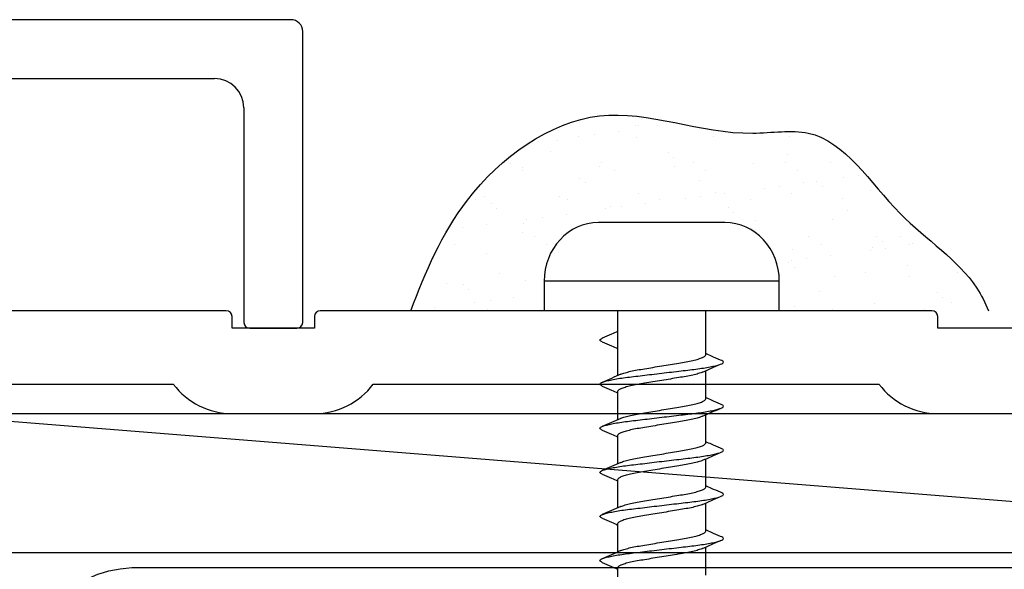
# Model space of a CAD drawing. Units: millimetres. Extents: x 16689 to 25466, y 1920 to 7409.
# Drawn here: x 16985 to 17018, y 3074 to 3093 of the extents above; entities that cross this region are included whole.
import ezdxf

# ---------------------------------------------------------------- set-up
doc = ezdxf.new("R2010")
doc.units = ezdxf.units.MM
doc.header["$MEASUREMENT"] = 0
doc.layers.add('OMEGA WINDOWS AND DOORS', color=7, linetype='Continuous')

# ---------------------------------------------------------------- blocks, each defined once
blk = doc.blocks.new('37286')
for p, q in [((12.6, 0), (-12.6, 0)), ((-13, -0.4), (-13, -10.3)), ((13, -10.3), (13, -0.4)), ((-10, -2), (10, -2)), ((-11, -10.3), (-11, -3)), ((11, -3), (11, -10.3)), ((-12.8, -10.5), (-11.2, -10.5)), ((11.2, -10.5), (12.8, -10.5))]:
    blk.add_line(p, q)
for centre, radius, start, end in [((-12.6, -0.4), 0.4, 90, 180), ((12.6, -0.4), 0.4, 0, 90), ((-10, -3), 1, 90, 180), ((10, -3), 1, 0, 90), ((-12.8, -10.3), 0.2, 180, 270), ((-11.2, -10.3), 0.2, 270, 0), ((11.2, -10.3), 0.2, 180, 270), ((12.8, -10.3), 0.2, 270, 360)]:
    blk.add_arc(centre, radius, start, end)
blk = doc.blocks.new('C0512006')
blk.add_blockref('37286', (0, 0))
blk = doc.blocks.new('37288B')
for p, q in [((-59.2, 3.5), (-80, 3.5)), ((-35.2, 3.5), (-56, 3.5)), ((-59, 2.9), (-59, 3.3)), ((-56.2, 3.3), (-56.2, 2.9)), ((-35, 2.9), (-35, 3.3)), ((-56.2, 2.9), (-59, 2.9)), ((-32.2, 2.9), (-35, 2.9)), ((-78.2, 1), (-61, 1)), ((-54.2, 1), (-37, 1)), ((-59, 0), (-56.2, 0)), ((-35, 0), (-32.2, 0))]:
    blk.add_line(p, q)
for centre, radius, start, end in [((-59.2, 3.3), 0.2, 0, 90), ((-56, 3.3), 0.2, 90, 180), ((-35.2, 3.3), 0.2, 0, 90), ((-59, 2.5), 2.5, 216.8699, 270), ((-56.2, 2.5), 2.5, 270, 323.1301), ((-35, 2.5), 2.5, 216.8699, 270)]:
    blk.add_arc(centre, radius, start, end)
blk = doc.blocks.new('99288')
blk.add_blockref('37288B', (0, 0))
blk = doc.blocks.new('8g 65mm ph self taper')
for p, q in [((0, 4), (-1, 4)), ((-1, 4), (-1, -4)), ((0, 4), (0, -4)), ((-3, 2.15), (-3, -2.15)), ((1.503, 1.5), (0, 1.5)), ((3.003, 1.5), (2.042, 1.5)), ((4.503, 1.5), (3.542, 1.5)), ((6.003, 1.5), (5.042, 1.5)), ((7.503, 1.5), (6.542, 1.5)), ((9.003, 1.5), (8.042, 1.5)), ((0, -1.5), (2.211, -1.5)), ((2.75, -1.5), (3.711, -1.5)), ((4.25, -1.5), (5.211, -1.5)), ((5.75, -1.5), (6.711, -1.5)), ((7.25, -1.5), (8.211, -1.5)), ((8.75, -1.5), (9.711, -1.5)), ((-1, -4), (0, -4))]:
    blk.add_line(p, q)
for centre, start_param, end_param in [((-1, 2.15), 4.712389, 6.283185), ((-1, -2.15), 0, 1.570796)]:
    blk.add_ellipse(centre, major_axis=(-2, 0), ratio=0.925, start_param=start_param, end_param=end_param)
for points, knots in [([(2.563, -2.021), (2.554, -2.041), (2.532, -2.089), (2.502, -2.107), (2.467, -2.084), (2.429, -2.008), (2.39, -1.88), (2.35, -1.704), (2.311, -1.486), (2.274, -1.236), (2.241, -0.959), (2.205, -0.658), (2.166, -0.335), (2.126, 0), (2.087, 0.335), (2.048, 0.658), (2.012, 0.959), (1.979, 1.236), (1.942, 1.486), (1.903, 1.704), (1.863, 1.88), (1.824, 2.008), (1.786, 2.083), (1.751, 2.109), (1.717, 2.08), (1.692, 2.04), (1.678, 1.997), (1.678, 1.995)], [0, 0, 0, 0, 0.03044, 0.071445, 0.11245, 0.154691, 0.197673, 0.240844, 0.283638, 0.325518, 0.3662, 0.407667, 0.450214, 0.493321, 0.536429, 0.578975, 0.620443, 0.661124, 0.703004, 0.745798, 0.78897, 0.831951, 0.874192, 0.915198, 0.956203, 0.998444, 1, 1, 1, 1]), ([(4.063, -2.021), (4.054, -2.041), (4.032, -2.089), (4.002, -2.107), (3.967, -2.084), (3.929, -2.008), (3.89, -1.88), (3.85, -1.704), (3.811, -1.486), (3.774, -1.236), (3.741, -0.959), (3.705, -0.658), (3.666, -0.335), (3.626, 0), (3.587, 0.335), (3.548, 0.658), (3.512, 0.959), (3.479, 1.236), (3.442, 1.486), (3.403, 1.704), (3.363, 1.88), (3.324, 2.008), (3.286, 2.083), (3.251, 2.109), (3.217, 2.08), (3.192, 2.04), (3.178, 1.997), (3.178, 1.995)], [0, 0, 0, 0, 0.03044, 0.071445, 0.11245, 0.154691, 0.197673, 0.240844, 0.283638, 0.325518, 0.3662, 0.407667, 0.450214, 0.493321, 0.536429, 0.578975, 0.620443, 0.661124, 0.703004, 0.745798, 0.78897, 0.831951, 0.874192, 0.915198, 0.956203, 0.998444, 1, 1, 1, 1]), ([(5.563, -2.021), (5.554, -2.041), (5.532, -2.089), (5.502, -2.107), (5.467, -2.084), (5.429, -2.008), (5.39, -1.88), (5.35, -1.704), (5.311, -1.486), (5.274, -1.236), (5.241, -0.959), (5.205, -0.658), (5.166, -0.335), (5.126, 0), (5.087, 0.335), (5.048, 0.658), (5.012, 0.959), (4.979, 1.236), (4.942, 1.486), (4.903, 1.704), (4.863, 1.88), (4.824, 2.008), (4.786, 2.083), (4.751, 2.109), (4.717, 2.08), (4.692, 2.04), (4.678, 1.997), (4.678, 1.995)], [0, 0, 0, 0, 0.03044, 0.071445, 0.11245, 0.154691, 0.197673, 0.240844, 0.283638, 0.325518, 0.3662, 0.407667, 0.450214, 0.493321, 0.536429, 0.578975, 0.620443, 0.661124, 0.703004, 0.745798, 0.78897, 0.831951, 0.874192, 0.915198, 0.956203, 0.998444, 1, 1, 1, 1]), ([(7.063, -2.021), (7.054, -2.041), (7.032, -2.089), (7.002, -2.107), (6.967, -2.084), (6.929, -2.008), (6.89, -1.88), (6.85, -1.704), (6.811, -1.486), (6.774, -1.236), (6.741, -0.959), (6.705, -0.658), (6.666, -0.335), (6.626, 0), (6.587, 0.335), (6.548, 0.658), (6.512, 0.959), (6.479, 1.236), (6.442, 1.486), (6.403, 1.704), (6.363, 1.88), (6.324, 2.008), (6.286, 2.083), (6.251, 2.109), (6.217, 2.08), (6.192, 2.04), (6.178, 1.997), (6.178, 1.995)], [0, 0, 0, 0, 0.03044, 0.071445, 0.11245, 0.154691, 0.197673, 0.240844, 0.283638, 0.325518, 0.3662, 0.407667, 0.450214, 0.493321, 0.536429, 0.578975, 0.620443, 0.661124, 0.703004, 0.745798, 0.78897, 0.831951, 0.874192, 0.915198, 0.956203, 0.998444, 1, 1, 1, 1]), ([(8.563, -2.021), (8.554, -2.041), (8.532, -2.089), (8.502, -2.107), (8.467, -2.084), (8.429, -2.008), (8.39, -1.88), (8.35, -1.704), (8.311, -1.486), (8.274, -1.236), (8.241, -0.959), (8.205, -0.658), (8.166, -0.335), (8.126, 0), (8.087, 0.335), (8.048, 0.658), (8.012, 0.959), (7.979, 1.236), (7.942, 1.486), (7.903, 1.704), (7.863, 1.88), (7.824, 2.008), (7.786, 2.083), (7.751, 2.109), (7.717, 2.08), (7.692, 2.04), (7.678, 1.997), (7.678, 1.995)], [0, 0, 0, 0, 0.03044, 0.071445, 0.11245, 0.154691, 0.197673, 0.240844, 0.283638, 0.325518, 0.3662, 0.407667, 0.450214, 0.493321, 0.536429, 0.578975, 0.620443, 0.661124, 0.703004, 0.745798, 0.78897, 0.831951, 0.874192, 0.915198, 0.956203, 0.998444, 1, 1, 1, 1]), ([(1.678, 1.996), (1.634, 1.894), (1.562, 1.728), (1.489, 1.564), (1.461, 1.5)], [0, 0, 0, 0, 0.611331, 1, 1, 1, 1]), ([(2.09, 1.392), (2.046, 1.491), (1.957, 1.691), (1.869, 1.894), (1.825, 1.996)], [0, 0, 0, 0, 0.498706, 1, 1, 1, 1]), ([(3.178, 1.996), (3.134, 1.894), (3.062, 1.728), (2.989, 1.564), (2.961, 1.5)], [0, 0, 0, 0, 0.611331, 1, 1, 1, 1]), ([(3.59, 1.392), (3.546, 1.491), (3.457, 1.691), (3.369, 1.894), (3.325, 1.996)], [0, 0, 0, 0, 0.498706, 1, 1, 1, 1]), ([(4.678, 1.996), (4.634, 1.894), (4.562, 1.728), (4.489, 1.564), (4.461, 1.5)], [0, 0, 0, 0, 0.611331, 1, 1, 1, 1]), ([(5.09, 1.392), (5.046, 1.491), (4.957, 1.691), (4.869, 1.894), (4.825, 1.996)], [0, 0, 0, 0, 0.498706, 1, 1, 1, 1]), ([(6.178, 1.996), (6.134, 1.894), (6.062, 1.728), (5.989, 1.564), (5.961, 1.5)], [0, 0, 0, 0, 0.611331, 1, 1, 1, 1]), ([(6.59, 1.392), (6.546, 1.491), (6.457, 1.691), (6.369, 1.894), (6.325, 1.996)], [0, 0, 0, 0, 0.498706, 1, 1, 1, 1]), ([(7.678, 1.996), (7.634, 1.894), (7.562, 1.728), (7.489, 1.564), (7.461, 1.5)], [0, 0, 0, 0, 0.611331, 1, 1, 1, 1]), ([(8.09, 1.392), (8.046, 1.491), (7.957, 1.691), (7.869, 1.894), (7.825, 1.996)], [0, 0, 0, 0, 0.498706, 1, 1, 1, 1]), ([(2.164, -1.393), (2.163, -1.391), (2.146, -1.361), (2.111, -1.251), (2.062, -1.066), (2.017, -0.837), (1.975, -0.58), (1.928, -0.298), (1.878, 0), (1.828, 0.298), (1.781, 0.58), (1.739, 0.837), (1.694, 1.065), (1.645, 1.255), (1.595, 1.395), (1.546, 1.484), (1.517, 1.495), (1.503, 1.5)], [0, 0, 0, 0, 0.004668, 0.077348, 0.149521, 0.219733, 0.288336, 0.359351, 0.431862, 0.504372, 0.575387, 0.64399, 0.714202, 0.786375, 0.859055, 0.930727, 1, 1, 1, 1]), ([(2.09, 1.391), (2.09, 1.39), (2.107, 1.36), (2.142, 1.251), (2.191, 1.066), (2.236, 0.837), (2.278, 0.58), (2.325, 0.298), (2.375, 0), (2.425, -0.298), (2.472, -0.58), (2.514, -0.837), (2.559, -1.065), (2.608, -1.255), (2.658, -1.395), (2.707, -1.484), (2.736, -1.495), (2.75, -1.5)], [0, 0, 0, 0, 0.003103, 0.075897, 0.148183, 0.218506, 0.287217, 0.358344, 0.430968, 0.503592, 0.574719, 0.64343, 0.713753, 0.786039, 0.858834, 0.930618, 1, 1, 1, 1]), ([(3.664, -1.393), (3.663, -1.391), (3.646, -1.361), (3.611, -1.251), (3.562, -1.066), (3.517, -0.837), (3.475, -0.58), (3.428, -0.298), (3.378, 0), (3.328, 0.298), (3.281, 0.58), (3.239, 0.837), (3.194, 1.065), (3.145, 1.255), (3.095, 1.395), (3.046, 1.484), (3.017, 1.495), (3.003, 1.5)], [0, 0, 0, 0, 0.004668, 0.077348, 0.149521, 0.219733, 0.288336, 0.359351, 0.431862, 0.504372, 0.575387, 0.64399, 0.714202, 0.786375, 0.859055, 0.930727, 1, 1, 1, 1]), ([(3.59, 1.391), (3.59, 1.39), (3.607, 1.36), (3.642, 1.251), (3.691, 1.066), (3.736, 0.837), (3.778, 0.58), (3.825, 0.298), (3.875, 0), (3.925, -0.298), (3.972, -0.58), (4.014, -0.837), (4.059, -1.065), (4.108, -1.255), (4.158, -1.395), (4.207, -1.484), (4.236, -1.495), (4.25, -1.5)], [0, 0, 0, 0, 0.003103, 0.075897, 0.148183, 0.218506, 0.287217, 0.358344, 0.430968, 0.503592, 0.574719, 0.64343, 0.713753, 0.786039, 0.858834, 0.930618, 1, 1, 1, 1]), ([(5.164, -1.393), (5.163, -1.391), (5.146, -1.361), (5.111, -1.251), (5.062, -1.066), (5.017, -0.837), (4.975, -0.58), (4.928, -0.298), (4.878, 0), (4.828, 0.298), (4.781, 0.58), (4.739, 0.837), (4.694, 1.065), (4.645, 1.255), (4.595, 1.395), (4.546, 1.484), (4.517, 1.495), (4.503, 1.5)], [0, 0, 0, 0, 0.004668, 0.077348, 0.149521, 0.219733, 0.288336, 0.359351, 0.431862, 0.504372, 0.575387, 0.64399, 0.714202, 0.786375, 0.859055, 0.930727, 1, 1, 1, 1]), ([(5.09, 1.391), (5.09, 1.39), (5.107, 1.36), (5.142, 1.251), (5.191, 1.066), (5.236, 0.837), (5.278, 0.58), (5.325, 0.298), (5.375, 0), (5.425, -0.298), (5.472, -0.58), (5.514, -0.837), (5.559, -1.065), (5.608, -1.255), (5.658, -1.395), (5.707, -1.484), (5.736, -1.495), (5.75, -1.5)], [0, 0, 0, 0, 0.003103, 0.075897, 0.148183, 0.218506, 0.287217, 0.358344, 0.430968, 0.503592, 0.574719, 0.64343, 0.713753, 0.786039, 0.858834, 0.930618, 1, 1, 1, 1]), ([(6.664, -1.393), (6.663, -1.391), (6.646, -1.361), (6.611, -1.251), (6.562, -1.066), (6.517, -0.837), (6.475, -0.58), (6.428, -0.298), (6.378, 0), (6.328, 0.298), (6.281, 0.58), (6.239, 0.837), (6.194, 1.065), (6.145, 1.255), (6.095, 1.395), (6.046, 1.484), (6.017, 1.495), (6.003, 1.5)], [0, 0, 0, 0, 0.004668, 0.077348, 0.149521, 0.219733, 0.288336, 0.359351, 0.431862, 0.504372, 0.575387, 0.64399, 0.714202, 0.786375, 0.859055, 0.930727, 1, 1, 1, 1]), ([(6.59, 1.391), (6.59, 1.39), (6.607, 1.36), (6.642, 1.251), (6.691, 1.066), (6.736, 0.837), (6.778, 0.58), (6.825, 0.298), (6.875, 0), (6.925, -0.298), (6.972, -0.58), (7.014, -0.837), (7.059, -1.065), (7.108, -1.255), (7.158, -1.395), (7.207, -1.484), (7.236, -1.495), (7.25, -1.5)], [0, 0, 0, 0, 0.003103, 0.075897, 0.148183, 0.218506, 0.287217, 0.358344, 0.430968, 0.503592, 0.574719, 0.64343, 0.713753, 0.786039, 0.858834, 0.930618, 1, 1, 1, 1]), ([(8.164, -1.393), (8.163, -1.391), (8.146, -1.361), (8.111, -1.251), (8.062, -1.066), (8.017, -0.837), (7.975, -0.58), (7.928, -0.298), (7.878, 0), (7.828, 0.298), (7.781, 0.58), (7.739, 0.837), (7.694, 1.065), (7.645, 1.255), (7.595, 1.395), (7.546, 1.484), (7.517, 1.495), (7.503, 1.5)], [0, 0, 0, 0, 0.004668, 0.077348, 0.149521, 0.219733, 0.288336, 0.359351, 0.431862, 0.504372, 0.575387, 0.64399, 0.714202, 0.786375, 0.859055, 0.930727, 1, 1, 1, 1]), ([(8.09, 1.391), (8.09, 1.39), (8.107, 1.36), (8.142, 1.251), (8.191, 1.066), (8.236, 0.837), (8.278, 0.58), (8.325, 0.298), (8.375, 0), (8.425, -0.298), (8.472, -0.58), (8.514, -0.837), (8.559, -1.065), (8.608, -1.255), (8.658, -1.395), (8.707, -1.484), (8.736, -1.495), (8.75, -1.5)], [0, 0, 0, 0, 0.003103, 0.075897, 0.148183, 0.218506, 0.287217, 0.358344, 0.430968, 0.503592, 0.574719, 0.64343, 0.713753, 0.786039, 0.858834, 0.930618, 1, 1, 1, 1]), ([(0.711, -1.5), (0.742, -1.569), (0.819, -1.744), (0.895, -1.92), (0.94, -2.027)], [0.1680637, 0.1680637, 0.1680637, 0.1680637, 0.496579, 1, 1, 1, 1]), ([(1.063, -2.027), (1.108, -1.92), (1.184, -1.744), (1.261, -1.569), (1.292, -1.5)], [0, 0, 0, 0, 0.605055, 1, 1, 1, 1]), ([(2.164, -1.394), (2.21, -1.498), (2.303, -1.709), (2.395, -1.92), (2.44, -2.027)], [0, 0, 0, 0, 0.496579, 1, 1, 1, 1]), ([(2.563, -2.027), (2.608, -1.92), (2.684, -1.744), (2.761, -1.569), (2.792, -1.5)], [0, 0, 0, 0, 0.605055, 1, 1, 1, 1]), ([(3.664, -1.394), (3.71, -1.498), (3.803, -1.709), (3.895, -1.92), (3.94, -2.027)], [0, 0, 0, 0, 0.496579, 1, 1, 1, 1]), ([(4.063, -2.027), (4.108, -1.92), (4.184, -1.744), (4.261, -1.569), (4.292, -1.5)], [0, 0, 0, 0, 0.605055, 1, 1, 1, 1]), ([(5.164, -1.394), (5.21, -1.498), (5.303, -1.709), (5.395, -1.92), (5.44, -2.027)], [0, 0, 0, 0, 0.496579, 1, 1, 1, 1]), ([(5.563, -2.027), (5.608, -1.92), (5.684, -1.744), (5.761, -1.569), (5.792, -1.5)], [0, 0, 0, 0, 0.605055, 1, 1, 1, 1]), ([(6.664, -1.394), (6.71, -1.498), (6.803, -1.709), (6.895, -1.92), (6.94, -2.027)], [0, 0, 0, 0, 0.496579, 1, 1, 1, 1]), ([(7.063, -2.027), (7.108, -1.92), (7.184, -1.744), (7.261, -1.569), (7.292, -1.5)], [0, 0, 0, 0, 0.605055, 1, 1, 1, 1]), ([(8.164, -1.394), (8.21, -1.498), (8.303, -1.709), (8.395, -1.92), (8.44, -2.027)], [0, 0, 0, 0, 0.496579, 1, 1, 1, 1]), ([(8.563, -2.027), (8.608, -1.92), (8.684, -1.744), (8.761, -1.569), (8.792, -1.5)], [0, 0, 0, 0, 0.605055, 1, 1, 1, 1]), ([(1.063, -2.021), (1.054, -2.041), (1.032, -2.089), (1.002, -2.107), (0.971, -2.086), (0.949, -2.047), (0.94, -2.027)], [0, 0, 0, 0, 0.0304397, 0.071445, 0.1124504, 0.1427043, 0.1427043, 0.1427043, 0.1427043])]:
    blk.add_open_spline(points, degree=3, knots=knots)

msp = doc.modelspace()

# ---------------------------------------------------------------- hatches: boundary and pattern name
at = {"layer": 'OMEGA WINDOWS AND DOORS', "ltscale": 0.2}
h = msp.add_hatch(dxfattribs=at)
h.set_pattern_fill('AR-SAND', color=256)
h.set_pattern_definition([(37.5, (16997.9108, 3083.2572), (-0.06299, 1.92682), [0, -1.52, 0, -1.7, 0, -1.625]), (7.5, (16997.9108, 3083.2572), (1.76978, 2.82215), [0, -0.82, 0, -1.37, 0, -0.525]), (327.5, (16996.6808, 3083.2572), (3.11414, 0.00566), [0, -0.5, 0, -1.8, 0, -2.35]), (317.5, (16996.6808, 3083.2572), (3.00613, 0.87768), [0, -0.25, 0, -1.18, 0, -1.35])])
edge = h.paths.add_edge_path()
edge.add_line((17002.358, 3083.257), (16997.911, 3083.257))
edge.add_spline(control_points=[(16997.911, 3083.257), (16998.408, 3084.573), (16999.634, 3087.506), (17004.261, 3090.887), (17008.348, 3088.988), (17012.309, 3089.672), (17014.244, 3086.375), (17016.775, 3084.852), (17017.441, 3083.529), (17017.556, 3083.257)], knot_values=[0.63695, 0.63695, 0.63695, 0.63695, 4.86047, 10.187549, 15.428688, 17.316751, 21.468264, 25.104511, 25.991303, 25.991303, 25.991303, 25.991303], degree=3, periodic=0)
edge.add_line((17017.556, 3083.257), (17010.358, 3083.257))
edge.add_line((17010.358, 3083.257), (17010.358, 3084.257))
edge.add_ellipse((17008.508, 3084.257), major_axis=(0, 2), ratio=0.925, start_angle=270, end_angle=360)
edge.add_line((17008.508, 3086.257), (17004.208, 3086.257))
edge.add_ellipse((17004.208, 3084.257), major_axis=(0, 2), ratio=0.925, start_angle=0, end_angle=90)
edge.add_line((17002.358, 3084.257), (17002.358, 3083.257))

# ---------------------------------------------------------------- linework, layer by layer
msp.add_line((16981.051, 3079.757), (17040.285, 3075.022), dxfattribs=at)
msp.add_lwpolyline([(16981.051, 3079.757), (17040.285, 3079.757), (17040.285, 3075.022), (16980.912, 3075.022)], close=True, dxfattribs=at)
msp.add_lwpolyline([(16984.618, 3011.147), (16984.618, 3070.522, -0.414214), (16988.618, 3074.522), (17079.618, 3074.522)], format="xyb", dxfattribs=at)
msp.add_open_spline([(16997.911, 3083.257), (16998.408, 3084.573), (16999.634, 3087.506), (17004.261, 3090.887), (17008.348, 3088.988), (17012.309, 3089.672), (17014.244, 3086.375), (17016.775, 3084.852), (17017.441, 3083.529), (17017.556, 3083.257)], degree=3, knots=[0.63695, 0.63695, 0.63695, 0.63695, 4.86047, 10.187549, 15.428688, 17.316751, 21.468264, 25.104511, 25.991303, 25.991303, 25.991303, 25.991303], dxfattribs=at)

# ---------------------------------------------------------------- block references
for name, p in [('99288', (17050.831, 3079.757)), ('C0512006', (16981.231, 3093.157))]:
    msp.add_blockref(name, p, dxfattribs=at)
at = {"layer": 'OMEGA WINDOWS AND DOORS', "ltscale": 0.2, "rotation": 270}
msp.add_blockref('8g 65mm ph self taper', (17006.441, 3083.257), dxfattribs=at)

doc.saveas('drawing.dxf')
